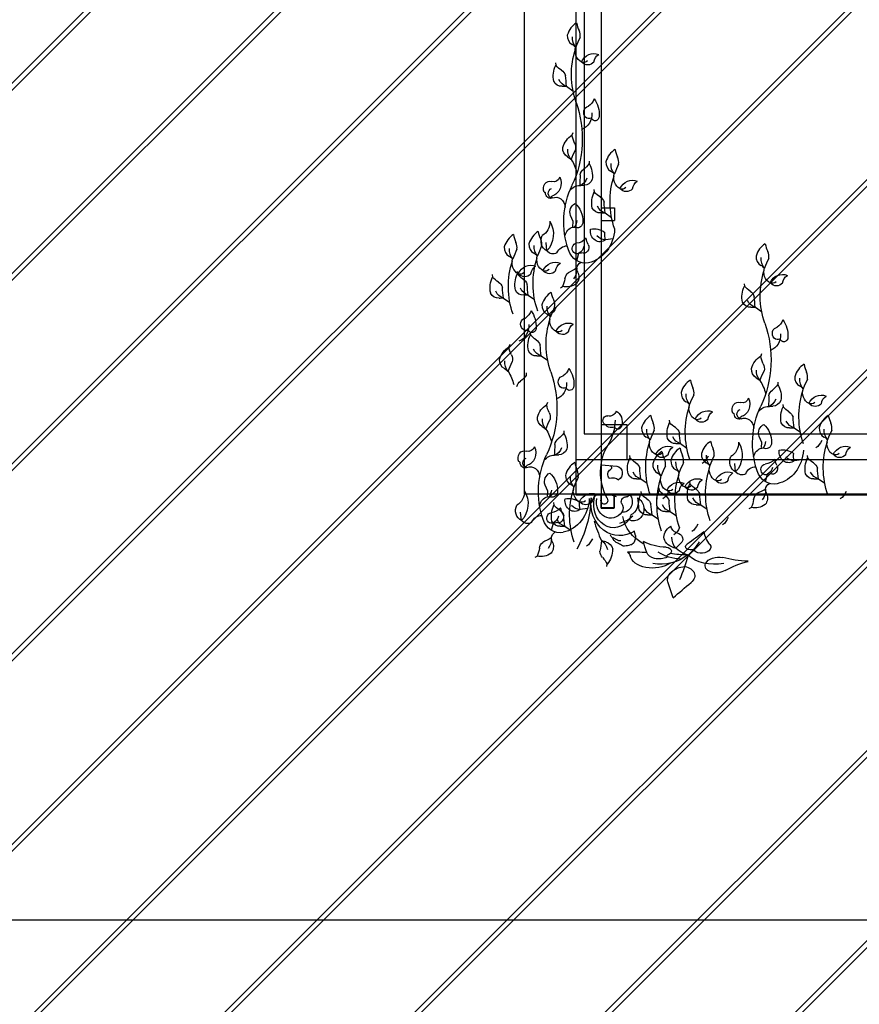
# Model space of a CAD drawing. Units: millimetres. Extents: x -131329 to 349439, y -58885 to 292619.
# Drawn here: x 171861 to 172056, y 39875 to 40104 of the extents above; entities that cross this region are included whole.
import ezdxf

# ---------------------------------------------------------------- set-up
doc = ezdxf.new("R2010")
doc.units = ezdxf.units.MM
doc.layers.add('025', color=1, linetype='Continuous', lineweight=30)
doc.layers.add('wymiary', color=8, linetype='Continuous', lineweight=30)

msp = doc.modelspace()

# ---------------------------------------------------------------- hatches: boundary and pattern name
at = {"layer": 'wymiary'}
h = msp.add_hatch(dxfattribs=at)
h.set_pattern_fill('JIS_LC_8', color=256, scale=4, style=0)
h.set_pattern_definition([(45, (0, -28212.473), (-22.0617316, 22.0617316), []), (45, (1.6, -28212.473), (-22.0617316, 22.0617316), [])])
h.paths.add_polyline_path([(169047.96, 41213.43), (169047.96, 40222.43), (168360.82, 40222.43), (168360.82, 39309.86), (172297.96, 39309.86), (172297.96, 41213.43)])

# ---------------------------------------------------------------- linework, layer by layer
at = {"layer": '025'}
for p, q in [((171977.89, 40193.3), (171977.89, 39993.66)), ((171991.82, 40193.3), (171991.82, 40007.59)), ((171989.85, 40172.43), (171989.85, 39993.4)), ((171995.79, 40172.43), (171995.79, 40058.52)), ((171995.79, 40172.43), (171995.79, 39993.4)), ((171985.14, 40093.64), (171985.22, 40093.06)), ((171987.75, 40088.2), (171989.21, 40087.16)), ((171989.2, 40077.38), (171988.99, 40076.84)), ((171993.01, 40070.83), (171992.97, 40070.24)), ((171994.08, 40064.26), (171994.16, 40063.68)), ((171995.79, 40060.01), (171998.84, 40060.01)), ((171995.79, 40060.01), (171998.84, 40060.01)), ((171995.79, 40060.01), (171998.84, 40060.01)), ((171995.79, 40060.01), (171998.84, 40060.01)), ((171995.79, 40060.01), (171998.84, 40060.01)), ((171995.79, 40060.01), (171998.84, 40060.01)), ((171995.79, 40060.01), (171998.84, 40060.01)), ((171996.69, 40058.81), (171998.15, 40057.78)), ((171998.84, 40060.01), (171998.84, 40057.04)), ((171998.84, 40060.01), (171998.84, 40057.04)), ((171998.84, 40060.01), (171998.84, 40057.04)), ((171998.84, 40060.01), (171998.84, 40057.04)), ((171998.84, 40060.01), (171998.84, 40057.04)), ((171998.84, 40060.01), (171998.84, 40057.04)), ((171998.84, 40060.01), (171998.84, 40057.04)), ((171989.27, 40056.79), (171988.64, 40058.23)), ((171989.17, 40055.62), (171989.27, 40056.79)), ((171990.02, 40056.68), (171989.94, 40056.26)), ((171990.13, 40057.07), (171990.02, 40056.68)), ((171995.79, 40057.04), (171998.84, 40057.04)), ((171995.79, 40057.04), (171998.84, 40057.04)), ((171995.79, 40057.04), (171998.84, 40057.04)), ((171995.79, 40057.04), (171998.84, 40057.04)), ((171995.79, 40057.04), (171998.84, 40057.04)), ((171995.79, 40057.04), (171998.84, 40057.04)), ((171995.79, 40057.04), (171998.84, 40057.04)), ((171989.79, 40055.87), (171989.55, 40055.58)), ((171989.94, 40056.26), (171989.79, 40055.87)), ((171983.17, 40050.02), (171982.98, 40051.96)), ((171998.51, 40052.81), (171996.79, 40052.57)), ((171990.59, 40049.46), (171991.22, 40049.57)), ((171990.12, 40047.74), (171990.59, 40049.46)), ((171976.25, 40045.21), (171976.32, 40044.63)), ((171970.51, 40044.52), (171970.59, 40043.94)), ((171986.34, 40041.47), (171986.8, 40041.74)), ((172028.9, 40042.4), (172028.98, 40041.82)), ((171973.12, 40039.07), (171974.58, 40038.04)), ((171978.85, 40039.77), (171980.31, 40038.74)), ((172031.51, 40036.95), (172032.97, 40035.92)), ((171979.26, 40031.11), (171979.34, 40030.53)), ((171974.57, 40028.26), (171974.36, 40027.72)), ((171981.87, 40025.67), (171983.33, 40024.63)), ((172032.96, 40026.13), (172032.75, 40025.6)), ((171978.37, 40021.7), (171978.34, 40021.12)), ((172036.76, 40019.58), (172036.73, 40019)), ((171983.32, 40014.85), (171983.11, 40014.31)), ((172037.89, 40014.42), (172037.96, 40013.84)), ((172011.54, 40010.77), (172011.61, 40010.19)), ((171995.79, 40009.76), (172001.73, 40009.76)), ((172001.73, 40009.76), (172001.73, 40001.59)), ((172040.49, 40008.98), (172041.95, 40007.94)), ((171987.12, 40008.3), (171987.09, 40007.71)), ((171991.82, 40007.59), (172145.03, 40007.59)), ((172033.03, 40005.54), (172032.4, 40006.99)), ((172014.14, 40005.33), (172015.6, 40004.29)), ((172032.93, 40004.38), (172033.03, 40005.54)), ((172033.54, 40004.63), (172033.31, 40004.34)), ((172033.69, 40005.02), (172033.54, 40004.63)), ((172033.78, 40005.43), (172033.69, 40005.02)), ((172033.89, 40005.82), (172033.78, 40005.43)), ((171989.85, 40001.59), (171995.79, 40001.59)), ((171995.79, 40001.59), (172145.03, 40001.59)), ((172002.36, 40002.58), (172002.44, 40002)), ((172042.26, 40001.56), (172040.55, 40001.33)), ((172043.53, 40002.58), (172043.61, 40002)), ((171995.73, 40000.42), (171999.41, 40000.07)), ((172026.93, 39998.77), (172026.73, 40000.72)), ((172004.97, 39997.14), (172006.43, 39996.1)), ((172033.88, 39996.49), (172034.35, 39998.22)), ((172034.35, 39998.22), (172034.98, 39998.33)), ((172046.14, 39997.14), (172047.6, 39996.1)), ((171983.39, 39994.26), (171982.76, 39995.7)), ((172009.14, 39995.02), (172009.22, 39994.43)), ((172016.24, 39996.58), (172016.32, 39995.99)), ((171977.89, 39993.66), (172145.03, 39993.66)), ((171983.29, 39993.09), (171983.39, 39994.26)), ((171983.9, 39993.34), (171983.67, 39993.05)), ((171984.05, 39993.73), (171983.9, 39993.34)), ((171984.14, 39994.15), (171984.05, 39993.73)), ((171984.25, 39994.54), (171984.14, 39994.15)), ((171989.85, 39993.4), (172145.03, 39993.4)), ((171995.79, 39990.35), (171995.79, 39993.4)), ((171995.79, 39993.4), (171995.79, 39990.43)), ((171998.84, 39993.4), (171995.79, 39993.4)), ((171998.84, 39993.4), (171995.79, 39993.4)), ((171998.84, 39993.4), (171995.79, 39993.4)), ((171998.84, 39993.4), (171995.79, 39993.4)), ((171998.84, 39993.4), (171995.79, 39993.4)), ((171998.84, 39993.4), (171995.79, 39993.4)), ((171998.84, 39993.4), (171995.79, 39993.4)), ((171998.84, 39993.4), (171995.79, 39993.4)), ((171998.76, 39990.35), (171998.76, 39993.4)), ((171998.84, 39990.43), (171998.84, 39993.4)), ((172004.95, 39994.23), (172005.03, 39993.64)), ((171984.72, 39991.62), (171984.79, 39991.04)), ((171992.62, 39990.28), (171990.91, 39990.04)), ((171998.84, 39990.43), (171995.79, 39990.43)), ((171995.79, 39990.35), (171998.76, 39990.35)), ((172018.85, 39991.13), (172020.31, 39990.1)), ((172030.09, 39990.23), (172030.56, 39990.49)), ((171977.29, 39987.49), (171977.09, 39989.43)), ((172003.14, 39988.45), (172001.92, 39987.56)), ((172007.55, 39988.78), (172009.02, 39987.75)), ((172011.75, 39989.57), (172013.21, 39988.54)), ((171984.24, 39985.21), (171984.71, 39986.93)), ((171984.71, 39986.93), (171985.34, 39987.05)), ((171987.32, 39986.17), (171988.78, 39985.14)), ((172001.92, 39987.56), (172000.01, 39986.76)), ((171998.49, 39983.51), (171999.51, 39983)), ((172003.71, 39984.02), (172003.41, 39985.07)), ((172013.07, 39981.08), (172014.44, 39982.46)), ((171980.45, 39978.95), (171980.92, 39979.21)), ((172011.16, 39979.05), (172011.04, 39979.42)), ((171997.1, 39976.78), (171997.16, 39977.37)), ((167336.23, 39894.86), (172279.39, 39894.86))]:
    msp.add_line(p, q, dxfattribs=at)
for centre, major_axis, start_param, end_param in [((171992.19, 40098.39), (0, 5.14), 0.492005, 1.24097), ((171995.6, 40104.22), (0, 6.44), 1.774171, 2.075375), ((171989.91, 40099.93), (0, 2.28), 1.518828, 2.675562), ((171988.86, 40099.99), (0, 2.32), 4.510187, 5.216967), ((171986.55, 40092.32), (0, 6.24), -0.654469, -0.466031), ((172015.36, 40084.49), (0, 31.67), 1.076481, 1.155501), ((172001.12, 40069), (0, 5.14), 0.492005, 1.24097), ((172004.53, 40074.84), (0, 6.44), 1.774171, 2.075375), ((171998.85, 40070.55), (0, 2.28), 1.518828, 2.675562), ((172024.29, 40055.11), (0, 31.67), 1.076481, 1.155501), ((171997.79, 40070.6), (0, 2.32), 4.510187, 5.216967), ((171995.48, 40062.93), (0, 6.24), -0.654469, -0.466031), ((171983.29, 40049.96), (0, 5.14), 0.492005, 1.24097), ((171986.7, 40055.79), (0, 6.44), 1.774171, 2.075375), ((171977.55, 40049.26), (0, 5.14), 0.492005, 1.24097), ((171980.96, 40055.1), (0, 6.44), 1.774171, 2.075375), ((171974.22, 40050.86), (0, 2.32), 4.510187, 5.216967), ((171979.96, 40051.56), (0, 2.32), 4.510187, 5.216967), ((171975.28, 40050.81), (0, 2.28), 1.518828, 2.675562), ((172000.72, 40035.37), (0, 31.67), 1.076481, 1.155501), ((171981.01, 40051.51), (0, 2.28), 1.518828, 2.675562), ((172006.46, 40036.07), (0, 31.67), 1.076481, 1.155501), ((172035.94, 40047.14), (0, 5.14), 0.492005, 1.24097), ((172039.36, 40052.98), (0, 6.44), 1.774171, 2.075375), ((172032.62, 40048.74), (0, 2.32), 4.510187, 5.216967), ((171971.91, 40043.19), (0, 6.24), -0.654469, -0.466031), ((171977.65, 40043.89), (0, 6.24), -0.654469, -0.466031), ((172033.67, 40048.69), (0, 2.28), 1.518828, 2.675562), ((172059.11, 40033.25), (0, 31.67), 1.076481, 1.155501), ((172030.3, 40041.07), (0, 6.24), -0.654469, -0.466031), ((171986.3, 40035.86), (0, 5.14), 0.492005, 1.24097), ((171989.72, 40041.69), (0, 6.44), 1.774171, 2.075375), ((171982.98, 40037.46), (0, 2.32), 4.510187, 5.216967), ((171984.03, 40037.41), (0, 2.28), 1.518828, 2.675562), ((172009.47, 40021.97), (0, 31.67), 1.076481, 1.155501), ((171980.66, 40029.79), (0, 6.24), -0.654469, -0.466031), ((172044.93, 40019.17), (0, 5.14), 0.492005, 1.24097), ((172048.34, 40025), (0, 6.44), 1.774171, 2.075375), ((172018.58, 40015.52), (0, 5.14), 0.492005, 1.24097), ((172021.99, 40021.35), (0, 6.44), 1.774171, 2.075375), ((172042.65, 40020.71), (0, 2.28), 1.518828, 2.675562), ((172068.1, 40005.27), (0, 31.67), 1.076481, 1.155501), ((172041.6, 40020.76), (0, 2.32), 4.510187, 5.216967), ((172015.25, 40017.12), (0, 2.32), 4.510187, 5.216967), ((172039.29, 40013.1), (0, 6.24), -0.654469, -0.466031), ((172016.3, 40017.07), (0, 2.28), 1.518828, 2.675562), ((172041.75, 40001.63), (0, 31.67), 1.076481, 1.155501), ((172012.94, 40009.45), (0, 6.24), -0.654469, -0.466031), ((172009.4, 40007.33), (0, 5.14), 0.492005, 1.24097), ((172012.81, 40013.16), (0, 6.44), 1.774171, 2.075375), ((172050.57, 40007.33), (0, 5.14), 0.492005, 1.24097), ((172053.98, 40013.16), (0, 6.44), 1.774171, 2.075375), ((172007.13, 40008.87), (0, 2.28), 1.518828, 2.675562), ((172032.57, 39993.43), (0, 31.67), 1.076481, 1.155501), ((172006.07, 40008.93), (0, 2.32), 4.510187, 5.216967), ((172048.3, 40008.87), (0, 2.28), 1.518828, 2.675562), ((172073.74, 39993.43), (0, 31.67), 1.076481, 1.155501), ((172047.24, 40008.93), (0, 2.32), 4.510187, 5.216967), ((172003.76, 40001.26), (0, 6.24), -0.654469, -0.466031), ((172044.93, 40001.26), (0, 6.24), -0.654469, -0.466031), ((172016.18, 39999.76), (0, 5.14), 0.492005, 1.24097), ((172019.59, 40005.59), (0, 6.44), 1.774171, 2.075375), ((172023.28, 40001.32), (0, 5.14), 0.492005, 1.24097), ((172026.69, 40007.16), (0, 6.44), 1.774171, 2.075375), ((172019.95, 40002.92), (0, 2.32), 4.510187, 5.216967), ((172011.99, 39998.97), (0, 5.14), 0.492005, 1.24097), ((172015.4, 40004.81), (0, 6.44), 1.774171, 2.075375), ((172008.66, 40000.57), (0, 2.32), 4.510187, 5.216967), ((172012.85, 40001.36), (0, 2.32), 4.510187, 5.216967), ((172021.01, 40002.87), (0, 2.28), 1.518828, 2.675562), ((172046.45, 39987.43), (0, 31.67), 1.076481, 1.155501), ((171991.76, 39996.37), (0, 5.14), 0.492005, 1.24097), ((171995.17, 40002.2), (0, 6.44), 1.774171, 2.075375), ((172009.72, 40000.52), (0, 2.28), 1.518828, 2.675562), ((172035.16, 39985.08), (0, 31.67), 1.076481, 1.155501), ((172013.91, 40001.31), (0, 2.28), 1.518828, 2.675562), ((172010.54, 39993.69), (0, 6.24), -0.654469, -0.466031), ((172039.35, 39985.87), (0, 31.67), 1.076481, 1.155501), ((172017.64, 39995.25), (0, 6.24), -0.654469, -0.466031), ((171989.48, 39997.91), (0, 2.28), 1.518828, 2.675562), ((172014.93, 39982.47), (0, 31.67), 1.076481, 1.155501), ((171988.43, 39997.96), (0, 2.32), 4.510187, 5.216967), ((172006.35, 39992.9), (0, 6.24), -0.654469, -0.466031), ((171986.12, 39990.3), (0, 6.24), -0.654469, -0.466031), ((171993.41, 39971.33), (0, 22.69), -0.301758, -0.201957), ((172022.5, 39998.16), (0, 34.03), 1.891885, 2.038903)]:
    msp.add_ellipse(centre, major_axis=major_axis, ratio=0.878923, start_param=start_param, end_param=end_param, dxfattribs=at)
at = {"layer": '025', "extrusion": (0, 0, -1)}
for centre, major_axis, ratio, start_param, end_param in [((171991.73, 40099.41), (0, 3), 0.878923, 3.91743, 4.804499), ((172003.92, 40090.83), (0, 17.12), 0.878923, 4.330699, 5.068747), ((171992.14, 40096.36), (0, 2.75), 0.878923, 3.528217, 5.09846), ((171994.05, 40092.05), (0, 3.74), 0.878923, -1.06972, 0.352623), ((171996.26, 40093.37), (0, 2.52), 0.878923, -1.399052, -0.507521), ((171989.16, 40090.54), (0, 5.14), 0.878923, 4.47484, 5.223805), ((171989.28, 40097.55), (0, 6.44), 0.878923, 3.640436, 3.94164), ((171991.71, 40095.23), (0, 1.51), 0.878923, 2.435175, 3.564405), ((171992.67, 40095.42), (0, 2.28), 0.878923, 2.360609, 3.937763), ((171985.6, 40089.86), (0, 2.32), 0.878923, 0.498843, 1.205623), ((172015.27, 40093), (0, 31.67), 0.878923, 4.56031, 4.639329), ((171986.51, 40090.46), (0, 2.28), 0.878923, 3.040249, 4.196983), ((171988.3, 40091.13), (0, 3), 0.878923, 3.350055, 4.237124), ((171987.27, 40081.98), (0, 6.24), 0.878923, -0.101344, 0.087094), ((171971.46, 40076.01), (0, 22.67), 0.878923, 1.189106, 2.066262), ((171990.83, 40087.09), (0, 4.21), 0.878923, 2.023584, 2.571963), ((171990.12, 40081.51), (0, 5.92), 0.878923, 0.886676, 1.620405), ((171990.32, 40081.76), (0, 3.74), 0.878923, 1.49783, 2.83771), ((171992.97, 40082.11), (0, 1.44), 0.878923, 2.71366, 6.166272), ((171994.36, 40081.27), (0, 1.09), 0.878923, 1.620405, 4.267691), ((171991.13, 40072.31), (0, 5.14), 0.878923, -1.24097, -0.492005), ((171994.54, 40078.14), (0, 6.44), 0.878923, 4.207811, 4.509015), ((171987.8, 40073.91), (0, 2.32), 0.878923, 1.066218, 1.772998), ((171988.85, 40073.86), (0, 2.28), 0.878923, 3.607623, 4.764358), ((171990.67, 40073.34), (0, 3), 0.878923, 3.91743, 4.804499), ((172014.3, 40058.42), (0, 31.67), 0.878923, -1.155501, -1.076481), ((171985.49, 40066.24), (0, 6.24), 0.878923, 0.466031, 0.654469), ((171981.72, 40065.35), (0, 9.98), 0.878923, 0.944696, 1.289536), ((171988.6, 40074.34), (0, 6.44), 0.878923, 2.26096, 2.562164), ((171989.22, 40067.37), (0, 5.14), 0.878923, 0.978794, 1.727759), ((172000.67, 40070.03), (0, 3), 0.878923, 3.91743, 4.804499), ((171992.82, 40067.01), (0, 2.32), 0.878923, -1.286209, -0.579429), ((172001.08, 40066.98), (0, 2.75), 0.878923, 3.528217, 5.09846), ((171983.88, 40064.45), (0, 1.74), 0.878923, 4.214991, 6.586739), ((171984.79, 40067.75), (0, 1.72), 0.878923, 1.953813, 3.445146), ((171983.85, 40065.72), (0, 3.01), 0.878923, 1.091375, 2.915546), ((171963.03, 40067.43), (0, 31.67), 0.878923, 1.56327, 1.642289), ((171990.04, 40068.04), (0, 3), 0.878923, 1.965475, 2.852544), ((171991.87, 40067.53), (0, 2.28), 0.878923, 2.005617, 3.162351), ((172012.86, 40061.45), (0, 17.12), 0.878923, 4.330699, 5.068747), ((172002.99, 40062.67), (0, 3.74), 0.878923, -1.06972, 0.352623), ((172005.2, 40063.98), (0, 2.52), 0.878923, -1.399052, -0.507521), ((171982.64, 40063.43), (0, 0.215), 0.878923, -0.580952, 1.507707), ((171984.01, 40063.53), (0, 1.34), 0.878923, 2.766733, 4.649299), ((171984.46, 40063.37), (0, 1.1), 0.878923, 3.177096, 6.063081), ((172002.85, 40056.72), (0, 17.91), 0.878923, 4.341845, 5.207854), ((171990.83, 40061.49), (0, 3.68), 0.878923, -0.821661, -0.009491), ((171991.71, 40059.01), (0, 6.24), 0.878923, -0.16768, 0.020758), ((171998.1, 40061.16), (0, 5.14), 0.878923, 4.47484, 5.223805), ((171998.22, 40068.17), (0, 6.44), 0.878923, 3.640436, 3.94164), ((172000.64, 40065.85), (0, 1.51), 0.878923, 2.435175, 3.564405), ((172001.6, 40066.03), (0, 2.28), 0.878923, 2.360609, 3.937763), ((171984.49, 40062.53), (0, 0.263), 0.878923, 3.450525, 6.057139), ((171985.23, 40060), (0, 2.45), 0.878923, -0.374859, 1.532213), ((171990.42, 40058.99), (0, 2.17), 0.878923, 4.352339, 5.90195), ((171986.86, 40056.82), (0, 5.3), 0.878923, 0.658752, 1.586429), ((171994.54, 40060.47), (0, 2.32), 0.878923, 0.498843, 1.205623), ((172024.2, 40063.61), (0, 31.67), 0.878923, 4.56031, 4.639329), ((171995.45, 40061.07), (0, 2.28), 0.878923, 3.040249, 4.196983), ((171997.23, 40061.75), (0, 3), 0.878923, 3.350055, 4.237124), ((171996.21, 40052.59), (0, 6.24), 0.878923, -0.101344, 0.087094), ((171980.76, 40056.74), (0, 3.52), 0.878923, 1.526766, 2.696261), ((171980.14, 40053.89), (0, 5.18), 0.878923, 0.951593, 2.415005), ((171990.31, 40056.75), (0, 1.38), 0.878923, 1.586429, 3.48001), ((171989.69, 40052.82), (0, 2.74), 0.878923, -1.321011, -0.195898), ((171989.48, 40054.06), (0, 1.48), 0.878923, -0.195898, 0.338418), ((171991.51, 40055.53), (0, 8.41), 0.878923, 1.625622, 2.95995), ((171995.51, 40054.69), (0, 2.57), 0.878923, 2.542197, 4.837487), ((171994.18, 40049.93), (0, 5.19), 0.878923, -0.199128, 0.571328), ((171998.97, 40053.68), (0, 2.72), 0.878923, 4.292619, 4.939082), ((171983.98, 40052.32), (0, 2.48), 0.878923, 3.522313, 5.239858), ((171990.12, 40050.57), (0, 1.23), 0.878923, 2.692469, 6.219675), ((171989.84, 40055.57), (0, 3.78), 0.878923, 2.332366, 3.078082), ((171996.36, 40053.93), (0, 4.78), 0.878923, 4.182424, 4.507555), ((171996.81, 40055.89), (0, 3.31), 0.878923, 3.150802, 3.910927), ((171977.1, 40050.29), (0, 3), 0.878923, 3.91743, 4.804499), ((171982.84, 40050.99), (0, 3), 0.878923, 3.91743, 4.804499), ((171984.6, 40051.59), (0, 2.27), 0.878923, 2.667471, 3.945793), ((171987.86, 40048.15), (0, 3.02), 0.878923, -1.080791, 0.007718), ((171992.09, 40051.96), (0, 4.78), 0.878923, 2.95995, 4.341845), ((171989.62, 40051.76), (0, 2.55), 0.878923, 1.867043, 2.692469), ((171991.7, 40050.83), (0, 1.37), 0.878923, 1.040831, 3.551164), ((171989.29, 40041.71), (0, 17.12), 0.878923, 4.330699, 5.068747), ((171977.51, 40047.24), (0, 2.75), 0.878923, 3.528217, 5.09846), ((171995.02, 40042.41), (0, 17.12), 0.878923, 4.330699, 5.068747), ((171983.25, 40047.94), (0, 2.75), 0.878923, 3.528217, 5.09846), ((171985.15, 40043.63), (0, 3.74), 0.878923, -1.06972, 0.352623), ((171991.71, 40045.64), (0, 1.89), 0.878923, -1.388121, -0.443642), ((172035.49, 40048.17), (0, 3), 0.878923, 3.91743, 4.804499), ((171979.42, 40042.93), (0, 3.74), 0.878923, -1.06972, 0.352623), ((171977.07, 40046.11), (0, 1.51), 0.878923, 2.435175, 3.564405), ((171981.63, 40044.24), (0, 2.52), 0.878923, -1.399052, -0.507521), ((171982.81, 40046.81), (0, 1.51), 0.878923, 2.435175, 3.564405), ((171983.77, 40046.99), (0, 2.28), 0.878923, 2.360609, 3.937763), ((171987.37, 40044.94), (0, 2.52), 0.878923, -1.399052, -0.507521), ((171989.36, 40043.14), (0, 2.32), 0.878923, -1.386781, -0.680001), ((171977.55, 40074.26), (0, 31.67), 0.878923, 2.674685, 2.753705), ((171987.46, 40045.66), (0, 3), 0.878923, 1.464431, 2.3515), ((171995.43, 40047.39), (0, 6.24), 0.878923, 4.296217, 4.484655), ((172047.68, 40039.59), (0, 17.12), 0.878923, 4.330699, 5.068747), ((172035.9, 40045.12), (0, 2.75), 0.878923, 3.528217, 5.09846), ((172037.81, 40040.81), (0, 3.74), 0.878923, -1.06972, 0.352623), ((171974.53, 40041.42), (0, 5.14), 0.878923, 4.47484, 5.223805), ((171974.65, 40048.43), (0, 6.44), 0.878923, 3.640436, 3.94164), ((171970.97, 40040.73), (0, 2.32), 0.878923, 0.498843, 1.205623), ((171980.26, 40042.12), (0, 5.14), 0.878923, 4.47484, 5.223805), ((171980.39, 40049.12), (0, 6.44), 0.878923, 3.640436, 3.94164), ((171978.03, 40046.29), (0, 2.28), 0.878923, 2.360609, 3.937763), ((171976.7, 40041.43), (0, 2.32), 0.878923, 0.498843, 1.205623), ((171981.79, 40044.74), (0, 6.44), 0.878923, 1.754811, 2.056015), ((171988.57, 40043.94), (0, 2.28), 0.878923, 1.154624, 2.311358), ((172035.47, 40043.99), (0, 1.51), 0.878923, 2.435175, 3.564405), ((172040.02, 40042.12), (0, 2.52), 0.878923, -1.399052, -0.507521), ((171973.66, 40042.01), (0, 3), 0.878923, 3.350055, 4.237124), ((172000.63, 40043.87), (0, 31.67), 0.878923, 4.56031, 4.639329), ((171977.62, 40042.03), (0, 2.28), 0.878923, 3.040249, 4.196983), ((171979.4, 40042.71), (0, 3), 0.878923, 3.350055, 4.237124), ((172006.37, 40044.57), (0, 31.67), 0.878923, 4.56031, 4.639329), ((171987.68, 40046.78), (0, 5.14), 0.878923, 2.589216, 3.338181), ((172032.92, 40039.3), (0, 5.14), 0.878923, 4.47484, 5.223805), ((172033.04, 40046.31), (0, 6.44), 0.878923, 3.640436, 3.94164), ((172029.36, 40038.61), (0, 2.32), 0.878923, 0.498843, 1.205623), ((172036.43, 40044.17), (0, 2.28), 0.878923, 2.360609, 3.937763), ((171971.88, 40041.33), (0, 2.28), 0.878923, 3.040249, 4.196983), ((171972.64, 40032.85), (0, 6.24), 0.878923, -0.101344, 0.087094), ((171978.37, 40033.55), (0, 6.24), 0.878923, -0.101344, 0.087094), ((172030.27, 40039.21), (0, 2.28), 0.878923, 3.040249, 4.196983), ((172032.05, 40039.89), (0, 3), 0.878923, 3.350055, 4.237124), ((172059.02, 40041.75), (0, 31.67), 0.878923, 4.56031, 4.639329), ((171976.19, 40037.96), (0, 4.21), 0.878923, 2.023584, 2.571963), ((171975.48, 40032.38), (0, 5.92), 0.878923, 0.886676, 1.620405), ((171985.85, 40036.89), (0, 3), 0.878923, 3.91743, 4.804499), ((171981.93, 40038.66), (0, 4.21), 0.878923, 2.023584, 2.571963), ((172031.03, 40030.73), (0, 6.24), 0.878923, -0.101344, 0.087094), ((171978.33, 40032.99), (0, 1.44), 0.878923, 2.71366, 6.166272), ((171998.04, 40028.31), (0, 17.12), 0.878923, 4.330699, 5.068747), ((171986.26, 40033.84), (0, 2.75), 0.878923, 3.528217, 5.09846), ((171988.17, 40029.53), (0, 3.74), 0.878923, -1.06972, 0.352623), ((172034.58, 40035.84), (0, 4.21), 0.878923, 2.023584, 2.571963), ((172033.88, 40030.26), (0, 5.92), 0.878923, 0.886676, 1.620405), ((171975.68, 40032.63), (0, 3.74), 0.878923, 1.49783, 2.83771), ((171979.72, 40032.14), (0, 1.09), 0.878923, 1.620405, 4.267691), ((171985.83, 40032.7), (0, 1.51), 0.878923, 2.435175, 3.564405), ((171986.79, 40032.89), (0, 2.28), 0.878923, 2.360609, 3.937763), ((171990.38, 40030.84), (0, 2.52), 0.878923, -1.399052, -0.507521), ((172015.22, 40024.77), (0, 22.67), 0.878923, 1.189106, 2.066262), ((172036.73, 40030.87), (0, 1.44), 0.878923, 2.71366, 6.166272), ((171983.28, 40028.02), (0, 5.14), 0.878923, 4.47484, 5.223805), ((171983.4, 40035.02), (0, 6.44), 0.878923, 3.640436, 3.94164), ((171979.72, 40027.33), (0, 2.32), 0.878923, 0.498843, 1.205623), ((172034.07, 40030.51), (0, 3.74), 0.878923, 1.49783, 2.83771), ((172038.12, 40030.02), (0, 1.09), 0.878923, 1.620405, 4.267691), ((171976.49, 40023.19), (0, 5.14), 0.878923, -1.24097, -0.492005), ((171979.9, 40029.02), (0, 6.44), 0.878923, 4.207811, 4.509015), ((171980.63, 40027.93), (0, 2.28), 0.878923, 3.040249, 4.196983), ((171982.41, 40028.6), (0, 3), 0.878923, 3.350055, 4.237124), ((172009.38, 40030.47), (0, 31.67), 0.878923, 4.56031, 4.639329), ((171974.22, 40024.73), (0, 2.28), 0.878923, 3.607623, 4.764358), ((171976.04, 40024.21), (0, 3), 0.878923, 3.91743, 4.804499), ((171973.16, 40024.78), (0, 2.32), 0.878923, 1.066218, 1.772998), ((171981.39, 40019.45), (0, 6.24), 0.878923, -0.101344, 0.087094), ((172034.88, 40021.07), (0, 5.14), 0.878923, -1.24097, -0.492005), ((172038.3, 40026.9), (0, 6.44), 0.878923, 4.207811, 4.509015), ((171970.85, 40017.12), (0, 6.24), 0.878923, 0.466031, 0.654469), ((171999.66, 40009.29), (0, 31.67), 0.878923, -1.155501, -1.076481), ((171967.08, 40016.22), (0, 9.98), 0.878923, 0.944696, 1.289536), ((171984.94, 40024.56), (0, 4.21), 0.878923, 2.023584, 2.571963), ((171984.24, 40018.98), (0, 5.92), 0.878923, 0.886676, 1.620405), ((172032.61, 40022.61), (0, 2.28), 0.878923, 3.607623, 4.764358), ((172034.43, 40022.09), (0, 3), 0.878923, 3.91743, 4.804499), ((172058.05, 40007.17), (0, 31.67), 0.878923, -1.155501, -1.076481), ((172031.56, 40022.66), (0, 2.32), 0.878923, 1.066218, 1.772998), ((171978.18, 40017.89), (0, 2.32), 0.878923, -1.286209, -0.579429), ((171973.97, 40025.22), (0, 6.44), 0.878923, 2.26096, 2.562164), ((171965.58, 40013.49), (0, 22.67), 0.878923, 1.189106, 2.066262), ((171987.09, 40019.58), (0, 1.44), 0.878923, 2.71366, 6.166272), ((172029.24, 40015), (0, 6.24), 0.878923, 0.466031, 0.654469), ((172025.48, 40014.1), (0, 9.98), 0.878923, 0.944696, 1.289536), ((172044.47, 40020.19), (0, 3), 0.878923, 3.91743, 4.804499), ((171984.44, 40019.23), (0, 3.74), 0.878923, 1.49783, 2.83771), ((171988.48, 40018.74), (0, 1.09), 0.878923, 1.620405, 4.267691), ((172036.58, 40015.77), (0, 2.32), 0.878923, -1.286209, -0.579429), ((172032.36, 40023.1), (0, 6.44), 0.878923, 2.26096, 2.562164), ((172032.98, 40016.13), (0, 5.14), 0.878923, 0.978794, 1.727759), ((172056.66, 40011.61), (0, 17.12), 0.878923, 4.330699, 5.068747), ((172044.88, 40017.14), (0, 2.75), 0.878923, 3.528217, 5.09846), ((172018.12, 40016.55), (0, 3), 0.878923, 3.91743, 4.804499), ((172028.55, 40016.51), (0, 1.72), 0.878923, 1.953813, 3.445146), ((172027.6, 40014.48), (0, 3.01), 0.878923, 1.091375, 2.915546), ((172006.79, 40016.18), (0, 31.67), 0.878923, 1.56327, 1.642289), ((172033.8, 40016.79), (0, 3), 0.878923, 1.965475, 2.852544), ((172035.62, 40016.28), (0, 2.28), 0.878923, 2.005617, 3.162351), ((172046.79, 40012.83), (0, 3.74), 0.878923, -1.06972, 0.352623), ((172049, 40014.14), (0, 2.52), 0.878923, -1.399052, -0.507521), ((171985.24, 40009.78), (0, 5.14), 0.878923, -1.24097, -0.492005), ((171988.66, 40015.62), (0, 6.44), 0.878923, 4.207811, 4.509015), ((172030.31, 40007.97), (0, 17.12), 0.878923, 4.330699, 5.068747), ((172018.53, 40013.5), (0, 2.75), 0.878923, 3.528217, 5.09846), ((172020.44, 40009.19), (0, 3.74), 0.878923, -1.06972, 0.352623), ((172027.64, 40013.2), (0, 1.74), 0.878923, 4.214991, 6.586739), ((172028.21, 40012.13), (0, 1.1), 0.878923, 3.177096, 6.063081), ((172046.61, 40005.47), (0, 17.91), 0.878923, 4.341845, 5.207854), ((172034.58, 40010.24), (0, 3.68), 0.878923, -0.821661, -0.009491), ((172035.47, 40007.76), (0, 6.24), 0.878923, -0.16768, 0.020758), ((172041.9, 40011.32), (0, 5.14), 0.878923, 4.47484, 5.223805), ((172042.03, 40018.33), (0, 6.44), 0.878923, 3.640436, 3.94164), ((172044.45, 40016.01), (0, 1.51), 0.878923, 2.435175, 3.564405), ((172045.41, 40016.2), (0, 2.28), 0.878923, 2.360609, 3.937763), ((171982.97, 40011.33), (0, 2.28), 0.878923, 3.607623, 4.764358), ((171984.79, 40010.81), (0, 3), 0.878923, 3.91743, 4.804499), ((172008.42, 39995.89), (0, 31.67), 0.878923, -1.155501, -1.076481), ((171981.92, 40011.38), (0, 2.32), 0.878923, 1.066218, 1.772998), ((171997.11, 40010.68), (0, 1.07), 0.878923, 4.023551, 6.512819), ((171997.69, 40013.53), (0, 1.85), 0.878923, 1.941272, 3.371226), ((171989.96, 40010.95), (0, 10.28), 0.878923, 1.587262, 2.179418), ((171998.18, 40010.31), (0, 2.8), 0.878923, 0.4283, 1.89886), ((172018.1, 40012.36), (0, 1.51), 0.878923, 2.435175, 3.564405), ((172019.06, 40012.55), (0, 2.28), 0.878923, 2.360609, 3.937763), ((172022.66, 40010.5), (0, 2.52), 0.878923, -1.399052, -0.507521), ((172026.4, 40012.19), (0, 0.215), 0.878923, -0.580952, 1.507707), ((172027.77, 40012.29), (0, 1.34), 0.878923, 2.766733, 4.649299), ((172028.25, 40011.28), (0, 0.263), 0.878923, 3.450525, 6.057139), ((172028.99, 40008.75), (0, 2.45), 0.878923, -0.374859, 1.532213), ((172038.34, 40010.63), (0, 2.32), 0.878923, 0.498843, 1.205623), ((172068.01, 40013.77), (0, 31.67), 0.878923, 4.56031, 4.639329), ((171979.6, 40003.71), (0, 6.24), 0.878923, 0.466031, 0.654469), ((171975.84, 40002.82), (0, 9.98), 0.878923, 0.944696, 1.289536), ((171998.21, 40011.72), (0, 2.7), 0.878923, 2.8687, 4.023551), ((171999.62, 40009.76), (0, 1.08), 0.878923, 1.89886, 4.079954), ((172008.95, 40008.35), (0, 3), 0.878923, 3.91743, 4.804499), ((172015.55, 40007.68), (0, 5.14), 0.878923, 4.47484, 5.223805), ((172015.68, 40014.68), (0, 6.44), 0.878923, 3.640436, 3.94164), ((172011.99, 40006.99), (0, 2.32), 0.878923, 0.498843, 1.205623), ((172034.18, 40007.75), (0, 2.17), 0.878923, 4.352339, 5.90195), ((172030.62, 40005.57), (0, 5.3), 0.878923, 0.658752, 1.586429), ((172039.25, 40011.24), (0, 2.28), 0.878923, 3.040249, 4.196983), ((172041.04, 40011.91), (0, 3), 0.878923, 3.350055, 4.237124), ((172040.01, 40002.76), (0, 6.24), 0.878923, -0.101344, 0.087094), ((172050.12, 40008.35), (0, 3), 0.878923, 3.91743, 4.804499), ((171986.94, 40004.49), (0, 2.32), 0.878923, -1.286209, -0.579429), ((171982.72, 40011.82), (0, 6.44), 0.878923, 2.26096, 2.562164), ((171983.34, 40004.84), (0, 5.14), 0.878923, 0.978794, 1.727759), ((172009.36, 40005.3), (0, 2.75), 0.878923, 3.528217, 5.09846), ((172012.91, 40007.59), (0, 2.28), 0.878923, 3.040249, 4.196983), ((172014.69, 40008.26), (0, 3), 0.878923, 3.350055, 4.237124), ((172041.66, 40010.13), (0, 31.67), 0.878923, 4.56031, 4.639329), ((172050.53, 40005.3), (0, 2.75), 0.878923, 3.528217, 5.09846), ((171978.91, 40005.23), (0, 1.72), 0.878923, 1.953813, 3.445146), ((171977.96, 40003.19), (0, 3.01), 0.878923, 1.091375, 2.915546), ((171957.15, 40004.9), (0, 31.67), 0.878923, 1.56327, 1.642289), ((171984.16, 40005.51), (0, 3), 0.878923, 1.965475, 2.852544), ((171985.98, 40005), (0, 2.28), 0.878923, 2.005617, 3.162351), ((172005.44, 39998.67), (0, 11.18), 0.878923, 4.142066, 5.321011), ((172021.14, 39999.77), (0, 17.12), 0.878923, 4.330699, 5.068747), ((172011.27, 40000.99), (0, 3.74), 0.878923, -1.06972, 0.352623), ((172013.48, 40002.31), (0, 2.52), 0.878923, -1.399052, -0.507521), ((172013.66, 39999.11), (0, 6.24), 0.878923, -0.101344, 0.087094), ((172024.52, 40005.5), (0, 3.52), 0.878923, 1.526766, 2.696261), ((172023.9, 40002.65), (0, 5.18), 0.878923, 0.951593, 2.415005), ((172033.45, 40001.58), (0, 2.74), 0.878923, -1.321011, -0.195898), ((172033.23, 40002.82), (0, 1.48), 0.878923, -0.195898, 0.338418), ((172034.07, 40005.51), (0, 1.38), 0.878923, 1.586429, 3.48001), ((172035.27, 40004.29), (0, 8.41), 0.878923, 1.625622, 2.95995), ((172037.93, 39998.68), (0, 5.19), 0.878923, -0.199128, 0.571328), ((172043.57, 40007.87), (0, 4.21), 0.878923, 2.023584, 2.571963), ((172062.31, 39999.77), (0, 17.12), 0.878923, 4.330699, 5.068747), ((172052.44, 40000.99), (0, 3.74), 0.878923, -1.06972, 0.352623), ((172054.65, 40002.31), (0, 2.52), 0.878923, -1.399052, -0.507521), ((171978, 40001.92), (0, 1.74), 0.878923, 4.214991, 6.586739), ((171978.57, 40000.85), (0, 1.1), 0.878923, 3.177096, 6.063081), ((171996.97, 39994.19), (0, 17.91), 0.878923, 4.341845, 5.207854), ((171984.94, 39998.96), (0, 3.68), 0.878923, -0.821661, -0.009491), ((171985.83, 39996.48), (0, 6.24), 0.878923, -0.16768, 0.020758), ((172006.38, 39999.48), (0, 5.14), 0.878923, 4.47484, 5.223805), ((172006.5, 40006.49), (0, 6.44), 0.878923, 3.640436, 3.94164), ((172008.93, 40004.17), (0, 1.51), 0.878923, 2.435175, 3.564405), ((172009.88, 40004.36), (0, 2.28), 0.878923, 2.360609, 3.937763), ((172017.22, 40004.22), (0, 4.21), 0.878923, 2.023584, 2.571963), ((172022.83, 40002.35), (0, 3), 0.878923, 3.91743, 4.804499), ((172027.74, 40001.08), (0, 2.48), 0.878923, 3.522313, 5.239858), ((172033.6, 40004.33), (0, 3.78), 0.878923, 2.332366, 3.078082), ((172040.12, 40002.69), (0, 4.78), 0.878923, 4.182424, 4.507555), ((172039.27, 40003.45), (0, 2.57), 0.878923, 2.542197, 4.837487), ((172040.57, 40004.65), (0, 3.31), 0.878923, 3.150802, 3.910927), ((172042.73, 40002.43), (0, 2.72), 0.878923, 4.292619, 4.939082), ((172047.55, 39999.48), (0, 5.14), 0.878923, 4.47484, 5.223805), ((172047.67, 40006.49), (0, 6.44), 0.878923, 3.640436, 3.94164), ((172050.1, 40004.17), (0, 1.51), 0.878923, 2.435175, 3.564405), ((172051.05, 40004.36), (0, 2.28), 0.878923, 2.360609, 3.937763), ((171976.76, 40000.91), (0, 0.215), 0.878923, -0.580952, 1.507707), ((171978.13, 40001), (0, 1.34), 0.878923, 2.766733, 4.649299), ((171978.61, 40000), (0, 0.263), 0.878923, 3.450525, 6.057139), ((171979.35, 39997.47), (0, 2.45), 0.878923, -0.374859, 1.532213), ((171998.41, 39998.16), (0, 1.25), 0.878923, 3.923628, 5.850725), ((171997.77, 39999.74), (0, 0.487), 0.878923, 0.160464, 2.709132), ((171999.22, 39998.44), (0, 1.65), 0.878923, 0.135318, 2.743468), ((172002.82, 39998.8), (0, 2.32), 0.878923, 0.498843, 1.205623), ((172032.48, 40001.94), (0, 31.67), 0.878923, 4.56031, 4.639329), ((172011.54, 40000), (0, 3), 0.878923, 3.91743, 4.804499), ((172015.73, 40000.79), (0, 3), 0.878923, 3.91743, 4.804499), ((172035.02, 39993.77), (0, 17.12), 0.878923, 4.330699, 5.068747), ((172023.24, 39999.3), (0, 2.75), 0.878923, 3.528217, 5.09846), ((172031.61, 39996.91), (0, 3.02), 0.878923, -1.080791, 0.007718), ((172033.88, 39999.32), (0, 1.23), 0.878923, 2.692469, 6.219675), ((172033.37, 40000.52), (0, 2.55), 0.878923, 1.867043, 2.692469), ((172035.46, 39999.58), (0, 1.37), 0.878923, 1.040831, 3.551164), ((172043.99, 39998.8), (0, 2.32), 0.878923, 0.498843, 1.205623), ((172073.65, 40001.94), (0, 31.67), 0.878923, 4.56031, 4.639329), ((171984.54, 39996.47), (0, 2.17), 0.878923, 4.352339, 5.90195), ((171980.98, 39994.29), (0, 5.3), 0.878923, 0.658752, 1.586429), ((171991.3, 39997.39), (0, 3), 0.878923, 3.91743, 4.804499), ((171998.38, 39994.54), (0, 2.86), 0.878923, -0.299898, 0.590324), ((172003.73, 39999.4), (0, 2.28), 0.878923, 3.040249, 4.196983), ((172005.51, 40000.07), (0, 3), 0.878923, 3.350055, 4.237124), ((172004.49, 39990.92), (0, 6.24), 0.878923, -0.101344, 0.087094), ((172023.73, 39991.42), (0, 17.12), 0.878923, 4.330699, 5.068747), ((172011.95, 39996.95), (0, 2.75), 0.878923, 3.528217, 5.09846), ((172027.92, 39992.21), (0, 17.12), 0.878923, 4.330699, 5.068747), ((172016.14, 39997.74), (0, 2.75), 0.878923, 3.528217, 5.09846), ((172018.05, 39993.43), (0, 3.74), 0.878923, -1.06972, 0.352623), ((172025.15, 39994.99), (0, 3.74), 0.878923, -1.06972, 0.352623), ((172022.81, 39998.17), (0, 1.51), 0.878923, 2.435175, 3.564405), ((172027.36, 39996.3), (0, 2.52), 0.878923, -1.399052, -0.507521), ((172028.36, 40000.34), (0, 2.27), 0.878923, 2.667471, 3.945793), ((172035.84, 40000.71), (0, 4.78), 0.878923, 2.95995, 4.341845), ((172044.9, 39999.4), (0, 2.28), 0.878923, 3.040249, 4.196983), ((172046.68, 40000.07), (0, 3), 0.878923, 3.350055, 4.237124), ((172045.66, 39990.92), (0, 6.24), 0.878923, -0.101344, 0.087094), ((172003.49, 39988.81), (0, 17.12), 0.878923, 4.330699, 5.068747), ((171991.71, 39994.34), (0, 2.75), 0.878923, 3.528217, 5.09846), ((172013.85, 39992.64), (0, 3.74), 0.878923, -1.06972, 0.352623), ((172016.07, 39993.95), (0, 2.52), 0.878923, -1.399052, -0.507521), ((172015.71, 39996.61), (0, 1.51), 0.878923, 2.435175, 3.564405), ((172016.66, 39996.79), (0, 2.28), 0.878923, 2.360609, 3.937763), ((172020.26, 39993.48), (0, 5.14), 0.878923, 4.47484, 5.223805), ((172020.38, 40000.48), (0, 6.44), 0.878923, 3.640436, 3.94164), ((172016.7, 39992.79), (0, 2.32), 0.878923, 0.498843, 1.205623), ((172020.26, 39994.74), (0, 2.52), 0.878923, -1.399052, -0.507521), ((172023.76, 39998.35), (0, 2.28), 0.878923, 2.360609, 3.937763), ((172021.31, 40023.02), (0, 31.67), 0.878923, 2.674685, 2.753705), ((172031.22, 39994.42), (0, 3), 0.878923, 1.464431, 2.3515), ((172035.47, 39994.39), (0, 1.89), 0.878923, -1.388121, -0.443642), ((172039.18, 39996.14), (0, 6.24), 0.878923, 4.296217, 4.484655), ((171974.88, 39994.22), (0, 3.52), 0.878923, 1.526766, 2.696261), ((171974.26, 39991.36), (0, 5.18), 0.878923, 0.951593, 2.415005), ((171983.81, 39990.3), (0, 2.74), 0.878923, -1.321011, -0.195898), ((171983.59, 39991.54), (0, 1.48), 0.878923, -0.195898, 0.338418), ((171984.43, 39994.23), (0, 1.38), 0.878923, 1.586429, 3.48001), ((171985.63, 39993.01), (0, 8.41), 0.878923, 1.625622, 2.95995), ((171989.63, 39992.16), (0, 2.57), 0.878923, 2.542197, 4.837487), ((171988.29, 39987.4), (0, 5.19), 0.878923, -0.199128, 0.571328), ((171971.62, 39994.01), (0, 24.85), 0.878923, 1.623469, 2.130269), ((171993.62, 39990.03), (0, 3.74), 0.878923, -1.06972, 0.352623), ((172000.03, 39991.56), (0, 7.6), 0.878923, 2.601345, 4.863531), ((171998.67, 39991.09), (0, 5.28), 0.878923, 2.267445, 5.023502), ((171995.84, 39991.34), (0, 2.52), 0.878923, -1.399052, -0.507521), ((171997.96, 39991.74), (0, 3.72), 0.878923, 2.238741, 4.930127), ((171996.5, 39992.15), (0, 0.891), 0.878923, 1.000473, 4.988752), ((172001.5, 39991.78), (0, 1.21), 0.878923, 4.465053, 6.371527), ((172000.86, 39991.81), (0, 2.41), 0.878923, 0.799268, 3.302779), ((172001.67, 39993.88), (0, 0.902), 0.878923, 2.029049, 3.229934), ((172003.27, 39990.14), (0, 2.75), 0.878923, 0.37017, 3.600993), ((172001.72, 39991.59), (0, 2.98), 0.878923, 1.186203, 2.7849), ((172008.97, 39991.13), (0, 5.14), 0.878923, 4.47484, 5.223805), ((172009.09, 39998.13), (0, 6.44), 0.878923, 3.640436, 3.94164), ((172005.4, 39990.44), (0, 2.32), 0.878923, 0.498843, 1.205623), ((172013.16, 39991.92), (0, 5.14), 0.878923, 4.47484, 5.223805), ((172013.28, 39998.92), (0, 6.44), 0.878923, 3.640436, 3.94164), ((172008.04, 39996.03), (0, 4.21), 0.878923, 2.023584, 2.571963), ((172009.6, 39991.23), (0, 2.32), 0.878923, 0.498843, 1.205623), ((172011.51, 39995.82), (0, 1.51), 0.878923, 2.435175, 3.564405), ((172012.47, 39996), (0, 2.28), 0.878923, 2.360609, 3.937763), ((172019.39, 39994.07), (0, 3), 0.878923, 3.350055, 4.237124), ((172046.36, 39995.93), (0, 31.67), 0.878923, 4.56031, 4.639329), ((172033.12, 39991.9), (0, 2.32), 0.878923, -1.386781, -0.680001), ((172032.33, 39992.7), (0, 2.28), 0.878923, 1.154624, 2.311358), ((172049.21, 39996.03), (0, 4.21), 0.878923, 2.023584, 2.571963), ((171978.1, 39989.79), (0, 2.48), 0.878923, 3.522313, 5.239858), ((171988.73, 39988.52), (0, 5.14), 0.878923, 4.47484, 5.223805), ((171983.96, 39993.04), (0, 3.78), 0.878923, 2.332366, 3.078082), ((171988.86, 39995.53), (0, 6.44), 0.878923, 3.640436, 3.94164), ((171990.48, 39991.4), (0, 4.78), 0.878923, 4.182424, 4.507555), ((171990.93, 39993.36), (0, 3.31), 0.878923, 3.150802, 3.910927), ((171993.09, 39991.15), (0, 2.72), 0.878923, 4.292619, 4.939082), ((171991.28, 39993.21), (0, 1.51), 0.878923, 2.435175, 3.564405), ((171992.24, 39993.4), (0, 2.28), 0.878923, 2.360609, 3.937763), ((171999.42, 39990.43), (0, 1.6), 0.878923, 0.848774, 2.238741), ((172008.1, 39991.72), (0, 3), 0.878923, 3.350055, 4.237124), ((172035.07, 39993.58), (0, 31.67), 0.878923, 4.56031, 4.639329), ((172010.51, 39991.83), (0, 2.28), 0.878923, 3.040249, 4.196983), ((172012.29, 39992.51), (0, 3), 0.878923, 3.350055, 4.237124), ((172039.26, 39994.37), (0, 31.67), 0.878923, 4.56031, 4.639329), ((172017.61, 39993.39), (0, 2.28), 0.878923, 3.040249, 4.196983), ((172018.37, 39984.91), (0, 6.24), 0.878923, -0.101344, 0.087094), ((172025.55, 39993.5), (0, 6.44), 0.878923, 1.754811, 2.056015), ((172031.44, 39995.54), (0, 5.14), 0.878923, 2.589216, 3.338181), ((171981.97, 39985.62), (0, 3.02), 0.878923, -1.080791, 0.007718), ((171984.24, 39988.04), (0, 1.23), 0.878923, 2.692469, 6.219675), ((171983.73, 39989.23), (0, 2.55), 0.878923, 1.867043, 2.692469), ((171985.82, 39988.3), (0, 1.37), 0.878923, 1.040831, 3.551164), ((171985.17, 39987.83), (0, 2.32), 0.878923, 0.498843, 1.205623), ((172014.84, 39990.97), (0, 31.67), 0.878923, 4.56031, 4.639329), ((172017.24, 39990.44), (16.49, 1.73), 0.655714, 2.410492, 3.111662), ((172000.83, 39989.03), (0, 2.07), 0.878923, 1.684421, 2.267445), ((172006.32, 39991.04), (0, 2.28), 0.878923, 3.040249, 4.196983), ((172007.08, 39982.56), (0, 6.24), 0.878923, -0.101344, 0.087094), ((172011.27, 39983.35), (0, 6.24), 0.878923, -0.101344, 0.087094), ((172021.92, 39990.02), (0, 4.21), 0.878923, 2.023584, 2.571963), ((171978.72, 39989.06), (0, 2.27), 0.878923, 2.667471, 3.945793), ((171986.21, 39989.43), (0, 4.78), 0.878923, 2.95995, 4.341845), ((171986.09, 39988.44), (0, 2.28), 0.878923, 3.040249, 4.196983), ((171987.87, 39989.11), (0, 3), 0.878923, 3.350055, 4.237124), ((171986.84, 39979.95), (0, 6.24), 0.878923, -0.101344, 0.087094), ((172002.21, 39987.69), (0, 0.0212), 0.878923, 3.600993, 7.224886), ((172015.07, 39984), (4.75, 0.5), 0.655714, 2.059114, 4.055044), ((172014.96, 39986.44), (3.05, 0.32), 0.655714, 2.177448, 3.158478), ((172010.63, 39987.67), (0, 4.21), 0.878923, 2.023584, 2.571963), ((172014.82, 39988.46), (0, 4.21), 0.878923, 2.023584, 2.571963), ((171971.67, 40011.73), (0, 31.67), 0.878923, 2.674685, 2.753705), ((171981.58, 39983.13), (0, 3), 0.878923, 1.464431, 2.3515), ((171985.83, 39983.11), (0, 1.89), 0.878923, -1.388121, -0.443642), ((171989.54, 39984.86), (0, 6.24), 0.878923, 4.296217, 4.484655), ((171999.76, 39985.31), (0, 2.45), 0.878923, 3.837838, 4.187313), ((172000.92, 39985.26), (0, 3.41), 0.878923, 3.724923, 4.148636), ((172001.59, 39983.75), (0, 2.43), 0.878923, 1.45797, 2.196812), ((172019.27, 39983.75), (7.09, 0.74), 0.655714, 2.124289, 3.274394), ((172012.04, 39983.05), (2.63, 0.28), 0.655714, -0.964145, 0.499635), ((171925.46, 40037.17), (128.4, 13.46), 0.655714, 0.818975, 0.862617), ((172034.76, 39987.11), (15.26, 1.6), 0.655714, 2.760943, 3.07615), ((171975.91, 39982.22), (0, 6.44), 0.878923, 1.754811, 2.056015), ((171983.48, 39980.61), (0, 2.32), 0.878923, -1.386781, -0.680001), ((171982.69, 39981.41), (0, 2.28), 0.878923, 1.154624, 2.311358), ((171990.4, 39985.07), (0, 4.21), 0.878923, 2.023584, 2.571963), ((171968.13, 39986.2), (0, 31.67), 0.878923, 1.677998, 1.757017), ((171994.62, 39980.13), (0, 3), 0.878923, 0.467743, 1.354812), ((171997.67, 39988.68), (0, 6.24), 0.878923, 3.299529, 3.487967), ((171996.49, 39980.26), (0, 2.28), 0.878923, 0.157937, 1.314671), ((172002.43, 39988.92), (0, 7.44), 0.878923, 3.480659, 3.64685), ((172000.07, 39983.63), (0, 0.889), 0.878923, 2.858586, 3.930728), ((172001.14, 39983.11), (0, 1.57), 0.878923, 3.102762, 3.835046), ((172001.15, 39986.3), (0, 4.75), 0.878923, 2.80375, 3.131916), ((172002.43, 39983.05), (0, 1.25), 0.878923, 2.189943, 3.04071), ((172012.3, 39987.78), (9.84, 1.03), 0.655714, 1.787481, 2.386498), ((172023.73, 39984.72), (18.15, 1.9), 0.655714, 2.906045, 3.124356), ((172010.64, 39980.31), (1.43, 0.15), 0.655714, -1.354111, 1.354111), ((172016.53, 39981.46), (1.2, 0.13), 0.655714, 1.003316, 4.004209), ((171994.1, 39988.24), (26.64, 2.79), 0.655714, 0.485362, 0.68475), ((172019.16, 39981.22), (2.02, 0.21), 0.655714, -0.380649, 2.993239), ((171981.8, 39984.25), (0, 5.14), 0.878923, 2.589216, 3.338181), ((171997.51, 39980.58), (0, 2.32), 0.878923, 3.899716, 4.606496), ((171992.22, 39974.21), (0, 6.44), 0.878923, 0.758124, 1.059328), ((171993.91, 39980.95), (0, 5.14), 0.878923, 1.592528, 2.341493), ((172000.3, 39979.02), (2.19, 0.23), 0.655714, -0.691386, -0.070092), ((172068.44, 40412.42), (651.07, 68.24), 0.655714, 1.734671, 1.741563), ((172008.13, 39980.21), (5.69, 0.6), 0.655714, 0.927631, 3.0715), ((172009.38, 39980.56), (3.03, 0.32), 0.655714, 1.039599, 3.063414), ((172010.21, 39981.94), (6.95, 0.73), 0.655714, 0.726279, 2.005739), ((172015.8, 39984.42), (8.94, 0.94), 0.655714, 1.801108, 2.499276), ((172017.24, 39990.44), (16.49, 1.73), 0.655714, 1.725766, 1.974968), ((171948.83, 39982.93), (67.88, 7.11), 0.655714, 0.237901, 0.364798), ((172022.87, 39982.8), (8.25, 0.86), 0.655714, 1.475551, 2.62993), ((172022.72, 39977.11), (2.84, 0.3), 0.655714, 3.51774, 5.227494), ((172033.34, 39992.38), (21.7, 2.27), 0.655714, 1.801209, 2.085902), ((172015.43, 39974.04), (4.26, 0.45), 0.655714, 3.018404, 4.713587), ((172013.79, 39974.5), (3.67, 0.38), 0.655714, -1.123786, 0.764623), ((172022.72, 39977.24), (2.85, 0.3), 0.655714, 0.960359, 3.451839), ((172033.84, 39968.81), (14.81, 1.55), 0.655714, 4.101952, 4.508054), ((172193.49, 40007.44), (185.21, 19.41), 0.655714, 2.986826, 3.018404), ((172441.16, 39764.33), (551.92, 57.85), 0.655714, 3.894399, 3.906216)]:
    msp.add_ellipse(centre, major_axis=major_axis, ratio=ratio, start_param=start_param, end_param=end_param, dxfattribs=at)

doc.saveas('drawing.dxf')
